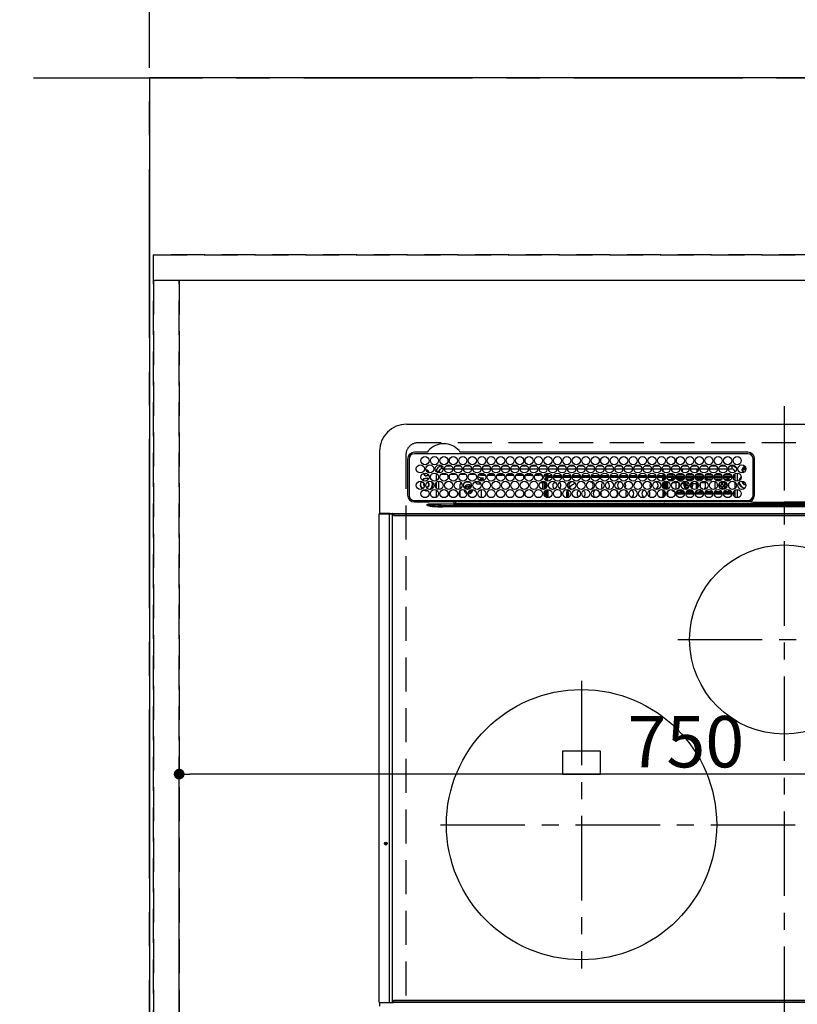
# Model space of a CAD drawing. Extents: x 55896 to 82369, y -25 to 8845.
# Drawn here: x 57094 to 57670, y 6474 to 7203 of the extents above; entities that cross this region are included whole.
import ezdxf

# ---------------------------------------------------------------- set-up
doc = ezdxf.new("R2010")
doc.units = 0
doc.header["$LTSCALE"] = 50
doc.header["$MEASUREMENT"] = 0
for name, pattern in [('CENTER', [2, 1.25, -0.25, 0.25, -0.25]), ('DASHED', [0.75, 0.5, -0.25]), ('HIDDEN', [0.375, 0.25, -0.125])]:
    doc.linetypes.add(name, pattern=pattern)
doc.layers.get('0').update_dxf_attribs({"linetype": 'CONTINUOUS'})
doc.layers.get('DEFPOINTS').update_dxf_attribs({"color": 146, "linetype": 'CONTINUOUS'})
for name, color, linetype in [('111-壁仕上', 3, 'CONTINUOUS'), ('121-キャビネット（中）', 253, 'HIDDEN'), ('126-甲板', 2, 'CONTINUOUS'), ('150-機器', 8, 'CONTINUOUS')]:
    doc.layers.add(name, color=color, linetype=linetype)
doc.styles.add('KH001', font='txt')
doc.dimstyles.new('KH1xx015', dxfattribs={"dimscale": 10, "dimtxt": 3.8, "dimasz": 0.8, "dimexe": 0.3, "dimexo": 1.2, "dimgap": 0.5, "dimtad": 3, "dimdec": 1, "dimdsep": 46, "dimlunit": 6, "dimtxsty": 'KH001', "dimblk": 'DOT', "dimcen": 1, "dimdle": 1, "dimclrd": 256, "dimclre": 256, "dimclrt": 256, "dimadec": 0, "dimazin": 0, "dimtfac": 1, "dimtdec": 1, "dimtix": 1, "dimtmove": 2, "dimatfit": 3, "dimldrblk": 'CLOSEDBLANK', "dimfxl": 1, "dimtolj": 1, "dimtzin": 0, "dimlwd": -1, "dimlwe": -1, "dimarcsym": 0})

# ---------------------------------------------------------------- blocks, each defined once
blk = doc.blocks.new('HT-F6S_H2')
at = {"layer": '126-甲板', "linetype": 'DASHED'}
for p, q in [((271, 282.65), (-271, 282.65)), ((-280, 273.65), (-280, -170.35))]:
    blk.add_line(p, q, dxfattribs=at)
blk.add_arc((-271, 273.65), 9, 90, 180, dxfattribs=at)
at = {"layer": '150-機器', "color": 161, "linetype": 'CENTER'}
for p, q in [((0, 309.76), (0, -271.88)), ((-78.76, 137), (77.2, 137)), ((-150, 106.45), (-150, -106.45)), ((-254.4, 0), (250, 0))]:
    blk.add_line(p, q, dxfattribs=at)
at = {"layer": '150-機器', "color": 13, "linetype": 'Continuous'}
for p, q in [((-279.5, 296.38), (279.5, 296.38)), ((-299.5, 276.38), (-299.5, 230.38)), ((-278.72, 270.58), (-278.72, 243.88)), ((-277.7, 270.58), (-277.7, 243.88)), ((-264.26, 275.6), (-273.7, 275.6)), ((-27, 274.58), (-273.7, 274.58)), ((-264.18, 275.6), (-264.26, 275.6)), ((-264.1, 275.61), (-264.18, 275.6)), ((-243.44, 274.58), (-243.41, 274.7)), ((-239.74, 275.6), (-239.9, 275.61)), ((-27, 275.6), (-239.74, 275.6)), ((-23, 243.88), (-23, 270.58)), ((-22, 243.88), (-21.98, 270.58)), ((-255.3, 262.43), (-255.3, 260.33)), ((-253.6, 263.38), (-253.6, 265.38)), ((-253.16, 265.38), (-253.6, 265.38)), ((-252.35, 263.38), (-253.6, 263.38)), ((-251.35, 263.38), (-245.35, 263.38)), ((-246.16, 265.38), (-250.54, 265.38)), ((-244.35, 263.38), (-238.35, 263.38)), ((-239.16, 265.38), (-243.54, 265.38)), ((-237.35, 263.38), (-231.35, 263.38)), ((-232.16, 265.38), (-236.54, 265.38)), ((-230.35, 263.38), (-224.35, 263.38)), ((-225.16, 265.38), (-229.54, 265.38)), ((-223.35, 263.38), (-217.35, 263.38)), ((-218.16, 265.38), (-222.54, 265.38)), ((-216.35, 263.38), (-210.35, 263.38)), ((-211.16, 265.38), (-215.54, 265.38)), ((-209.35, 263.38), (-203.35, 263.38)), ((-204.16, 265.38), (-208.54, 265.38)), ((-202.35, 263.38), (-196.35, 263.38)), ((-197.16, 265.38), (-201.54, 265.38)), ((-195.35, 263.38), (-189.35, 263.38)), ((-190.16, 265.38), (-194.54, 265.38)), ((-188.35, 263.38), (-182.35, 263.38)), ((-183.16, 265.38), (-187.54, 265.38)), ((-181.35, 263.38), (-175.35, 263.38)), ((-176.16, 265.38), (-180.54, 265.38)), ((-174.35, 263.38), (-168.35, 263.38)), ((-169.16, 265.38), (-173.54, 265.38)), ((-167.35, 263.38), (-161.35, 263.38)), ((-162.16, 265.38), (-166.54, 265.38)), ((-160.35, 263.38), (-154.35, 263.38)), ((-155.16, 265.38), (-159.54, 265.38)), ((-153.35, 263.38), (-147.35, 263.38)), ((-148.16, 265.38), (-152.54, 265.38)), ((-146.35, 263.38), (-140.35, 263.38)), ((-141.16, 265.38), (-145.54, 265.38)), ((-139.35, 263.38), (-133.35, 263.38)), ((-134.16, 265.38), (-138.54, 265.38)), ((-132.35, 263.38), (-126.35, 263.38)), ((-127.16, 265.38), (-131.54, 265.38)), ((-125.35, 263.38), (-119.35, 263.38)), ((-120.16, 265.38), (-124.54, 265.38)), ((-118.35, 263.38), (-112.35, 263.38)), ((-113.16, 265.38), (-117.54, 265.38)), ((-111.35, 263.38), (-105.35, 263.38)), ((-106.16, 265.38), (-110.54, 265.38)), ((-104.35, 263.38), (-98.35, 263.38)), ((-99.16, 265.38), (-103.54, 265.38)), ((-97.35, 263.38), (-91.35, 263.38)), ((-92.16, 265.38), (-96.54, 265.38)), ((-90.35, 263.38), (-84.35, 263.38)), ((-89.85, 263.38), (-89.85, 261.67)), ((-85.16, 265.38), (-89.54, 265.38)), ((-83.35, 263.38), (-77.35, 263.38)), ((-78.16, 265.38), (-82.54, 265.38)), ((-76.35, 263.38), (-70.35, 263.38)), ((-71.16, 265.38), (-75.54, 265.38)), ((-75.4, 261.14), (-75.4, 263.38)), ((-69.35, 263.38), (-63.35, 263.38)), ((-64.16, 265.38), (-68.54, 265.38)), ((-64.6, 263.38), (-64.6, 260.89)), ((-63.6, 263.38), (-63.6, 262.13)), ((-62.35, 263.38), (-56.35, 263.38)), ((-57.16, 265.38), (-61.54, 265.38)), ((-55.35, 263.38), (-49.35, 263.38)), ((-50.16, 265.38), (-54.54, 265.38)), ((-48.35, 263.38), (-42.35, 263.38)), ((-43.16, 265.38), (-47.54, 265.38)), ((-41.35, 263.38), (-38.6, 263.38)), ((-38.6, 265.38), (-40.54, 265.38)), ((-38.6, 263.38), (-38.6, 265.38)), ((-28.43, 262.65), (-31.41, 262.65)), ((-31.38, 263), (-31.16, 263)), ((-31.16, 263), (-30.75, 263)), ((-28.37, 263.65), (-30.46, 263.65)), ((-29.4, 264.76), (-29.4, 264.98)), ((-29.4, 264.35), (-29.4, 264.76)), ((-29.4, 264.65), (-28.66, 264.65)), ((-28.6, 264.35), (-28.52, 264.33)), ((-255.6, 261.38), (-257.6, 261.38)), ((-257.6, 261.38), (-257.6, 261.34)), ((-257.6, 259.95), (-257.6, 254.5)), ((-255.6, 260.34), (-255.6, 261.38)), ((-249.63, 259.25), (-254.07, 259.25)), ((-242.63, 259.25), (-247.07, 259.25)), ((-235.63, 259.25), (-240.07, 259.25)), ((-228.63, 259.25), (-233.07, 259.25)), ((-226.8, 257.69), (-226.8, 257.77)), ((-226.8, 257.69), (-224.8, 256.79)), ((-224.8, 258.75), (-226.43, 258.75)), ((-221.63, 259.25), (-226.07, 259.25)), ((-225.73, 254.89), (-224.5, 255.98)), ((-224.8, 259.25), (-224.8, 258.75)), ((-224.8, 258.75), (-221.27, 258.75)), ((-224.8, 256.79), (-223.3, 256.79)), ((-224.5, 256.79), (-224.5, 255.98)), ((-223.3, 255.87), (-224.5, 255.87)), ((-224.5, 254.3), (-224.5, 255.87)), ((-224, 255.43), (-223.3, 255.43)), ((-224, 254.23), (-224, 255.43)), ((-223.3, 256.79), (-223.2, 256.78)), ((-223.3, 255.43), (-223.3, 255.87)), ((-223.3, 255.87), (-223.2, 255.87)), ((-223.2, 255.43), (-223.3, 255.43)), ((-223.2, 256.78), (-223.11, 256.77)), ((-223.2, 255.87), (-223.11, 255.89)), ((-223.11, 255.44), (-223.2, 255.43)), ((-223.11, 256.77), (-223.02, 256.75)), ((-223.11, 255.89), (-223.02, 255.91)), ((-223.02, 255.46), (-223.11, 255.44)), ((-223.02, 256.75), (-222.95, 256.72)), ((-223.02, 255.91), (-222.95, 255.94)), ((-222.95, 255.49), (-223.02, 255.46)), ((-222.95, 256.72), (-222.88, 256.69)), ((-222.95, 255.94), (-222.88, 255.97)), ((-222.88, 255.53), (-222.95, 255.49)), ((-222.88, 256.69), (-222.84, 256.65)), ((-222.88, 255.97), (-222.84, 256.01)), ((-222.84, 255.57), (-222.88, 255.53)), ((-222.84, 256.65), (-222.81, 256.6)), ((-222.84, 256.01), (-222.81, 256.05)), ((-222.81, 255.61), (-222.84, 255.57)), ((-222.81, 256.6), (-222.8, 256.56)), ((-222.81, 256.05), (-222.8, 256.1)), ((-222.8, 255.65), (-222.81, 255.61)), ((-222.8, 255.65), (-222.8, 256.56)), ((-219.43, 258.75), (-214.27, 258.75)), ((-214.63, 259.25), (-219.07, 259.25)), ((-212.43, 258.75), (-207.27, 258.75)), ((-207.63, 259.25), (-212.07, 259.25)), ((-205.43, 258.75), (-200.27, 258.75)), ((-200.63, 259.25), (-205.07, 259.25)), ((-198.43, 258.75), (-193.27, 258.75)), ((-193.63, 259.25), (-198.07, 259.25)), ((-191.43, 258.75), (-186.27, 258.75)), ((-186.63, 259.25), (-191.07, 259.25)), ((-184.43, 258.75), (-181.4, 258.75)), ((-179.63, 259.25), (-184.07, 259.25)), ((-181.4, 258.75), (-181.4, 259.25)), ((-179.4, 258.75), (-181.4, 258.75)), ((-179.4, 258.96), (-179.4, 258.75)), ((-179.4, 258.12), (-179.4, 258.75)), ((-179.4, 258.57), (-179.39, 258.52)), ((-179.39, 258.08), (-179.4, 258.12)), ((-179.39, 258.52), (-179.36, 258.48)), ((-179.36, 258.04), (-179.39, 258.08)), ((-179.36, 258.48), (-179.32, 258.44)), ((-179.32, 258), (-179.36, 258.04)), ((-179.32, 258.44), (-179.25, 258.41)), ((-179.25, 257.96), (-179.32, 258)), ((-179.25, 258.41), (-179.18, 258.38)), ((-179.18, 257.93), (-179.25, 257.96)), ((-179.18, 258.38), (-179.09, 258.36)), ((-179.09, 257.91), (-179.18, 257.93)), ((-179.09, 258.36), (-179.07, 258.36)), ((-179, 257.9), (-179.09, 257.91)), ((-178.93, 257.9), (-179, 257.9)), ((-175.77, 257.9), (-177.77, 257.9)), ((-177.64, 258.34), (-175.3, 258.34)), ((-174.85, 259.25), (-177.07, 259.25)), ((-176.45, 254.69), (-176.45, 256.95)), ((-176.45, 256.95), (-175.45, 256.95)), ((-175.7, 259.25), (-175.7, 258.34)), ((-175.45, 257.95), (-175.45, 256.95)), ((-171.94, 257.95), (-175.45, 257.95)), ((-175.45, 254.29), (-175.45, 256.95)), ((-171.86, 256.95), (-175.45, 256.95)), ((-174.95, 256.35), (-175.35, 256.35)), ((-175.35, 256.35), (-175.35, 254.27)), ((-175.3, 257.95), (-175.3, 258.34)), ((-175.3, 258.34), (-174.85, 258.14)), ((-174.95, 254.23), (-174.95, 256.35)), ((-174.85, 256.35), (-174.95, 256.35)), ((-174.85, 260.23), (-174.85, 258.35)), ((-174.85, 257.95), (-174.85, 258.35)), ((-174.85, 258.35), (-172.07, 258.35)), ((-174.85, 256.35), (-174.85, 256.95)), ((-164.86, 256.95), (-170.84, 256.95)), ((-164.94, 257.95), (-170.76, 257.95)), ((-170.63, 258.35), (-165.07, 258.35)), ((-157.86, 256.95), (-163.84, 256.95)), ((-157.94, 257.95), (-163.76, 257.95)), ((-163.63, 258.35), (-158.07, 258.35)), ((-150.86, 256.95), (-156.84, 256.95)), ((-150.94, 257.95), (-156.76, 257.95)), ((-156.63, 258.35), (-151.07, 258.35)), ((-143.86, 256.95), (-149.84, 256.95)), ((-143.94, 257.95), (-149.76, 257.95)), ((-149.63, 258.35), (-144.07, 258.35)), ((-136.86, 256.95), (-142.84, 256.95)), ((-136.94, 257.95), (-142.76, 257.95)), ((-142.63, 258.35), (-137.07, 258.35)), ((-129.86, 256.95), (-135.84, 256.95)), ((-129.94, 257.95), (-135.76, 257.95)), ((-135.63, 258.35), (-130.07, 258.35)), ((-122.86, 256.95), (-128.84, 256.95)), ((-122.94, 257.95), (-128.76, 257.95)), ((-128.63, 258.35), (-123.07, 258.35)), ((-115.86, 256.95), (-121.84, 256.95)), ((-115.94, 257.95), (-121.76, 257.95)), ((-121.63, 258.35), (-116.07, 258.35)), ((-108.86, 256.95), (-114.84, 256.95)), ((-108.94, 257.95), (-114.76, 257.95)), ((-114.63, 258.35), (-109.07, 258.35)), ((-101.86, 256.95), (-107.84, 256.95)), ((-101.94, 257.95), (-107.76, 257.95)), ((-107.63, 258.35), (-102.07, 258.35)), ((-94.86, 256.95), (-100.84, 256.95)), ((-94.94, 257.95), (-100.76, 257.95)), ((-100.63, 258.35), (-95.07, 258.35)), ((-89.25, 256.95), (-93.84, 256.95)), ((-89.25, 257.95), (-93.76, 257.95)), ((-93.63, 258.35), (-89.85, 258.35)), ((-89.85, 260.06), (-89.85, 258.35)), ((-88.63, 259.25), (-89.85, 259.25)), ((-89.85, 258.65), (-88.21, 258.65)), ((-89.85, 258.35), (-89.85, 257.95)), ((-89.85, 256.35), (-89.85, 256.95)), ((-89.85, 256.35), (-89.75, 256.35)), ((-89.75, 256.35), (-89.35, 256.35)), ((-89.75, 254.44), (-89.75, 256.35)), ((-89.35, 256.35), (-89.35, 254.63)), ((-89.25, 255.16), (-89.35, 255.16)), ((-89.25, 257.95), (-89.25, 256.95)), ((-89.25, 254.69), (-89.25, 256.95)), ((-88.25, 256.95), (-89.25, 256.95)), ((-88.54, 257.65), (-87.88, 257.65)), ((-88.25, 255.73), (-88.25, 256.95)), ((-86.83, 257.55), (-86.5, 257.55)), ((-86.82, 257.65), (-86.2, 257.65)), ((-86.5, 257.55), (-86.5, 255.82)), ((-86.49, 258.65), (-86.32, 258.65)), ((-86.2, 258.15), (-82.7, 258.15)), ((-86.2, 258.15), (-86.2, 256.85)), ((-82.7, 256.85), (-86.2, 256.85)), ((-81.63, 259.25), (-86.07, 259.25)), ((-83.5, 255.16), (-86.02, 255.16)), ((-83.5, 256.85), (-83.5, 256.31)), ((-83.5, 256.31), (-83.5, 255.62)), ((-83.5, 256.31), (-80.99, 256.31)), ((-83.5, 255.62), (-81.32, 255.62)), ((-83.5, 255.62), (-83.5, 254.25)), ((-82.7, 258.15), (-82.7, 259.25)), ((-82.7, 256.85), (-82.7, 258.15)), ((-82.7, 258.15), (-81, 258.15)), ((-80.87, 256.85), (-82.7, 256.85)), ((-73.87, 256.85), (-79.83, 256.85)), ((-79.7, 258.15), (-74, 258.15)), ((-76.4, 259.25), (-79.07, 259.25)), ((-77.98, 256.81), (-78.09, 256.85)), ((-77.76, 256.71), (-77.98, 256.81)), ((-77.76, 256.71), (-77.76, 256.85)), ((-77.76, 255.89), (-77.76, 256.71)), ((-77.76, 254.72), (-77.76, 255.89)), ((-77.04, 256.85), (-77.04, 256.57)), ((-77.04, 256.57), (-77.04, 255.75)), ((-77.04, 256.57), (-73.92, 256.57)), ((-77.04, 255.75), (-77.04, 254.42)), ((-77.04, 255.75), (-74.24, 255.75)), ((-76.4, 259.25), (-76.4, 260.19)), ((-75.67, 259.98), (-76.4, 259.25)), ((-74.63, 259.25), (-76.4, 259.25)), ((-66.87, 256.85), (-72.83, 256.85)), ((-72.7, 258.15), (-67, 258.15)), ((-68.9, 255.65), (-72.4, 255.65)), ((-67.63, 259.25), (-72.07, 259.25)), ((-68.9, 256.85), (-68.9, 256.57)), ((-68.9, 256.57), (-68.9, 255.75)), ((-68.9, 256.57), (-66.92, 256.57)), ((-68.9, 255.75), (-68.9, 254.42)), ((-68.9, 255.75), (-67.24, 255.75)), ((-59.87, 256.85), (-65.83, 256.85)), ((-65.78, 256.57), (-64.96, 256.57)), ((-65.7, 258.15), (-60, 258.15)), ((-65.46, 255.75), (-64.96, 255.75)), ((-63.6, 259.25), (-65.07, 259.25)), ((-64.96, 256.57), (-64.96, 256.85)), ((-64.96, 255.75), (-64.96, 256.57)), ((-64.96, 255.09), (-64.96, 255.75)), ((-63.6, 259.25), (-64.24, 259.89)), ((-64.24, 256.85), (-64.24, 256.71)), ((-64.02, 256.81), (-64.24, 256.71)), ((-64.24, 256.71), (-64.24, 255.89)), ((-64.24, 255.89), (-64.24, 254.72)), ((-63.91, 256.85), (-64.02, 256.81)), ((-63.6, 260.13), (-63.6, 259.25)), ((-60.63, 259.25), (-63.6, 259.25)), ((-62.1, 256.85), (-62.1, 256.31)), ((-62.1, 256.31), (-62.1, 255.62)), ((-62.1, 256.31), (-59.99, 256.31)), ((-62.1, 255.62), (-60.32, 255.62)), ((-62.1, 255.62), (-62.1, 254.32)), ((-52.87, 256.85), (-58.83, 256.85)), ((-58.71, 256.31), (-58.5, 256.31)), ((-58.7, 258.15), (-53, 258.15)), ((-58.5, 256.85), (-58.5, 256.31)), ((-58.5, 256.65), (-58.25, 256.65)), ((-58.5, 256.31), (-58.5, 255.82)), ((-58.25, 255.65), (-58.4, 255.65)), ((-58.25, 255.65), (-58.25, 256.65)), ((-58.25, 256.65), (-57.25, 256.65)), ((-57.25, 255.65), (-58.25, 255.65)), ((-53.63, 259.25), (-58.07, 259.25)), ((-57.25, 256.65), (-57.25, 255.65)), ((-52.91, 256.65), (-57.25, 256.65)), ((-57.25, 255.65), (-53.3, 255.65)), ((-45.87, 256.85), (-51.83, 256.85)), ((-45.91, 256.65), (-51.79, 256.65)), ((-51.7, 258.15), (-46, 258.15)), ((-51.4, 255.65), (-46.3, 255.65)), ((-51.07, 255.63), (-51.13, 255.65)), ((-46.63, 259.25), (-51.07, 259.25)), ((-51.03, 255.57), (-51.07, 255.63)), ((-51.01, 255.46), (-51.03, 255.57)), ((-51, 255.32), (-51.01, 255.46)), ((-51, 255.15), (-51, 255.32)), ((-51, 255.14), (-51, 255.15)), ((-46.69, 255.15), (-51, 255.15)), ((-38.87, 256.85), (-44.83, 256.85)), ((-42, 256.65), (-44.79, 256.65)), ((-44.7, 258.15), (-39, 258.15)), ((-44.4, 255.65), (-42, 255.65)), ((-39.63, 259.25), (-44.07, 259.25)), ((-41, 255.15), (-44.01, 255.15)), ((-42, 255.65), (-42, 256.65)), ((-42, 256.65), (-41, 256.65)), ((-41, 255.65), (-42, 255.65)), ((-41, 256.65), (-41, 255.65)), ((-41, 255.65), (-41, 255.15)), ((-41, 254.35), (-41, 255.15)), ((-36.6, 256.85), (-37.83, 256.85)), ((-37.7, 258.15), (-36.6, 258.15)), ((-36.6, 259.25), (-37.07, 259.25)), ((-36.6, 261.38), (-36.6, 260.89)), ((-36.6, 261.38), (-36.07, 261.38)), ((-36.6, 259.66), (-36.6, 254.79)), ((-34.6, 254.24), (-34.6, 260.22)), ((-31.16, 262.2), (-31.38, 262.2)), ((-30.75, 262.2), (-31.16, 262.2)), ((-266.85, 247.86), (-266.04, 247.53)), ((-266.55, 251.75), (-266.51, 252.1)), ((-266.42, 251.08), (-266.55, 251.75)), ((-266.36, 250.95), (-266.42, 251.08)), ((-264.8, 249.65), (-264.96, 249.66)), ((-257.6, 253.11), (-257.6, 249.14)), ((-255.6, 248.14), (-255.6, 254.12)), ((-238.82, 252.73), (-239.8, 251.75)), ((-239.8, 248.56), (-239.8, 251.75)), ((-235.81, 253.75), (-232.89, 253.75)), ((-235.34, 249.27), (-235.62, 248.52)), ((-235.62, 248.52), (-234.78, 248.2)), ((-234.5, 248.95), (-235.34, 249.27)), ((-234.78, 248.2), (-234.7, 248.16)), ((-234.7, 248.16), (-234.68, 248.15)), ((-233.53, 250.07), (-233.85, 249.23)), ((-232.78, 249.79), (-233.53, 250.07)), ((-233.1, 248.95), (-232.78, 249.79)), ((-232.26, 247.23), (-232.05, 247.78)), ((-231.47, 247.91), (-231.56, 247.39)), ((-227.5, 252.25), (-228.93, 253.68)), ((-228.81, 253.75), (-225.89, 253.75)), ((-227.5, 252.25), (-224.57, 252.25)), ((-225.51, 254.73), (-224.5, 254.73)), ((-224, 242.03), (-224, 248.02)), ((-179.4, 253.13), (-179.39, 253.17)), ((-179.4, 252.9), (-179.4, 253.13)), ((-179.39, 252.86), (-179.4, 252.9)), ((-179.39, 253.17), (-179.36, 253.22)), ((-179.36, 252.82), (-179.39, 252.86)), ((-179.36, 253.22), (-179.32, 253.26)), ((-179.32, 252.78), (-179.36, 252.82)), ((-179.32, 253.26), (-179.25, 253.29)), ((-179.25, 252.74), (-179.32, 252.78)), ((-179.25, 253.29), (-179.18, 253.32)), ((-179.18, 252.71), (-179.25, 252.74)), ((-179.18, 253.32), (-179.09, 253.34)), ((-179.09, 252.69), (-179.18, 252.71)), ((-179.09, 253.34), (-179, 253.35)), ((-179, 252.68), (-179.09, 252.69)), ((-179, 253.35), (-178.9, 253.36)), ((-178.9, 252.68), (-179, 252.68)), ((-176.45, 253.36), (-178.9, 253.36)), ((-178.9, 253.12), (-178.9, 252.68)), ((-178.9, 253.12), (-178.3, 253.12)), ((-178.8, 252.68), (-178.9, 252.68)), ((-178.8, 252.68), (-178.8, 248.16)), ((-178.51, 248.13), (-178.3, 248.13)), ((-178.3, 248.13), (-178.3, 253.12)), ((-178.3, 248.13), (-178.3, 248.13)), ((-177.3, 253.36), (-177.3, 253.19)), ((-177.3, 253.19), (-176.8, 253.19)), ((-177.3, 252.37), (-177.3, 253.19)), ((-176.8, 252.37), (-177.3, 252.37)), ((-177.3, 252.37), (-177.3, 251.83)), ((-176.8, 251.83), (-177.3, 251.83)), ((-177.3, 248.32), (-177.3, 251.83)), ((-176.8, 253.36), (-176.8, 253.19)), ((-176.8, 253.19), (-176.8, 252.37)), ((-176.8, 252.37), (-176.8, 251.83)), ((-176.8, 251.83), (-176.8, 248.56)), ((-176.45, 251.95), (-176.45, 253.45)), ((-176.45, 248.81), (-176.45, 251.95)), ((-176.45, 251.95), (-175.46, 251.95)), ((-175.45, 250.36), (-175.45, 251.95)), ((-175.45, 242.09), (-175.45, 247.97)), ((-175.35, 247.99), (-175.35, 247.4)), ((-174.95, 247.4), (-174.95, 248.03)), ((-168.51, 247.95), (-168.35, 247.95)), ((-168.35, 247.95), (-167.69, 248.02)), ((-158.3, 250.34), (-159, 249.55)), ((-157.74, 250.86), (-158.3, 250.34)), ((-133.01, 248.02), (-132.35, 247.95)), ((-132.35, 247.95), (-132.19, 247.95)), ((-89.75, 249.33), (-89.75, 252.93)), ((-89.75, 247.4), (-89.75, 247.82)), ((-89.35, 253.36), (-89.35, 248.89)), ((-89.25, 251.95), (-89.25, 253.45)), ((-88.25, 251.95), (-89.25, 251.95)), ((-89.25, 248.81), (-89.25, 251.95)), ((-88.25, 251.95), (-88.25, 253.99)), ((-88.25, 248.27), (-88.25, 251.95)), ((-87.8, 254.09), (-87.8, 248.16)), ((-87.3, 248.13), (-87.3, 254.13)), ((-87, 248.15), (-87, 254.11)), ((-86.5, 254), (-86.5, 248.25)), ((-82.47, 253.25), (-79.9, 253.25)), ((-79.9, 253.25), (-79.9, 254.09)), ((-79.9, 248.16), (-79.9, 253.25)), ((-77.76, 254.37), (-77.76, 254.72)), ((-77.76, 249.62), (-77.76, 252.64)), ((-77.76, 247.39), (-77.76, 247.89)), ((-77.04, 254.42), (-75.79, 254.42)), ((-77.04, 254.42), (-77.04, 254.23)), ((-77.04, 248.02), (-77.04, 247.22)), ((-75.96, 252.6), (-74.26, 252.6)), ((-71.9, 252.05), (-72.8, 252.05)), ((-72.8, 252.05), (-72.8, 251.25)), ((-72.8, 251.25), (-71.9, 251.25)), ((-71.81, 254.95), (-71, 255.05)), ((-71.4, 253.41), (-71.4, 252.55)), ((-71.4, 250.75), (-71.4, 249.85)), ((-71.4, 249.85), (-70.64, 249.85)), ((-70.6, 249.93), (-70.6, 250.75)), ((-69.35, 251.25), (-69.2, 251.25)), ((-69.2, 251.25), (-69.2, 252.05)), ((-69.2, 252.05), (-69.2, 252.05)), ((-68.9, 254.42), (-68.9, 254.38)), ((-68.9, 254.42), (-68.79, 254.42)), ((-67.74, 252.6), (-64.96, 252.6)), ((-64.96, 252.6), (-64.96, 253.78)), ((-64.96, 248.47), (-64.96, 252.6)), ((-64.32, 254.65), (-64.35, 254.63)), ((-64.24, 254.72), (-64.32, 254.65)), ((-64.24, 254.72), (-64.24, 254.57)), ((-64.24, 253.26), (-64.24, 252.76)), ((-64.02, 252.87), (-64.24, 252.76)), ((-64.24, 252.76), (-64.24, 248.99)), ((-63.94, 252.91), (-64.02, 252.87)), ((-62.1, 252.33), (-62.1, 249.93)), ((-62.1, 247.93), (-62.1, 247.88)), ((-62.1, 247.88), (-61.91, 247.88)), ((-61.47, 253.25), (-58.5, 253.25)), ((-58.5, 248.46), (-58.52, 248.25)), ((-58.5, 254), (-58.5, 253.25)), ((-58.5, 253.25), (-58.5, 249.55)), ((-58.5, 249.55), (-58.5, 248.46)), ((-51, 248.45), (-51, 253.81)), ((-49.39, 251.23), (-49.37, 251.43)), ((-49.39, 250.66), (-49.39, 251.23)), ((-46.9, 251.35), (-47.8, 251.35)), ((-47.8, 251.35), (-47.8, 250.55)), ((-47.8, 250.55), (-46.9, 250.55)), ((-46.4, 252.75), (-46.4, 251.85)), ((-45.6, 252.75), (-46.4, 252.75)), ((-46.4, 250.05), (-46.4, 249.15)), ((-46.4, 249.15), (-45.6, 249.15)), ((-45.6, 251.85), (-45.6, 252.75)), ((-45.6, 249.15), (-45.6, 250.05)), ((-44.2, 251.35), (-45.1, 251.35)), ((-45.1, 250.55), (-44.2, 250.55)), ((-44.2, 250.55), (-44.2, 251.35)), ((-41, 249.72), (-41, 252.53)), ((-41, 246.65), (-41, 247.9)), ((-36.6, 253.56), (-36.6, 248.69)), ((-34.6, 242.04), (-34.6, 248.02)), ((-30.75, 253.75), (-30.72, 254.06)), ((-267.09, 247.76), (-266.1, 247.34)), ((-266.1, 247.34), (-264.8, 247.15)), ((-266.04, 247.53), (-264.8, 247.35)), ((-264.8, 247.35), (-264.04, 247.42)), ((-264.8, 247.15), (-263.84, 247.25)), ((-257.6, 247.75), (-257.6, 242.3)), ((-239.8, 242.75), (-239.8, 247.31)), ((-232.69, 247.39), (-232.26, 247.23)), ((-177.3, 243.3), (-177.3, 246.76)), ((-176.8, 247.31), (-176.8, 242.75)), ((-176.45, 242.49), (-176.45, 247.57)), ((-175.35, 247.4), (-174.95, 247.4)), ((-175.35, 247.4), (-175.35, 242.07)), ((-174.95, 247.4), (-174.95, 242.03)), ((-160.91, 246.95), (-161.09, 245.72)), ((-160.09, 246.61), (-161.09, 245.72)), ((-161.09, 245.72), (-161.09, 242.23)), ((-160.73, 247.47), (-160.91, 246.95)), ((-160.08, 246.91), (-160.09, 246.61)), ((-160.09, 246.61), (-160.09, 242.97)), ((-89.35, 247.4), (-89.75, 247.4)), ((-89.75, 247.4), (-89.75, 242.24)), ((-89.35, 247.63), (-89.35, 247.4)), ((-89.35, 247.4), (-89.35, 242.43)), ((-89.25, 242.49), (-89.25, 247.57)), ((-88.25, 243.53), (-88.25, 246.52)), ((-86.5, 246.43), (-86.5, 243.62)), ((-81.5, 246.89), (-81.5, 246.79)), ((-81.42, 246.79), (-81.5, 246.79)), ((-78.84, 244.65), (-79.83, 244.65)), ((-79.78, 245.65), (-78.84, 245.65)), ((-79.37, 246.65), (-79.3, 246.65)), ((-79.36, 246.68), (-79.32, 246.66)), ((-79.32, 246.66), (-79.24, 246.62)), ((-78.84, 244.65), (-78.84, 245.65)), ((-78.84, 245.65), (-73.92, 245.65)), ((-73.87, 244.65), (-78.84, 244.65)), ((-74.06, 246.13), (-77.1, 246.13)), ((-77.04, 247.22), (-74.8, 247.22)), ((-66.87, 244.65), (-72.83, 244.65)), ((-72.78, 245.65), (-66.92, 245.65)), ((-67.06, 246.13), (-72.64, 246.13)), ((-71.9, 247.22), (-67.8, 247.22)), ((-59.87, 244.65), (-65.83, 244.65)), ((-65.78, 245.65), (-59.92, 245.65)), ((-64.9, 246.13), (-65.64, 246.13)), ((-64.24, 247.68), (-64.24, 247.39)), ((-62.7, 246.65), (-60.33, 246.65)), ((-60.5, 246.79), (-62.04, 246.79)), ((-60.5, 246.79), (-60.5, 246.89)), ((-60.42, 246.79), (-60.5, 246.79)), ((-52.87, 244.65), (-58.83, 244.65)), ((-58.78, 245.65), (-52.92, 245.65)), ((-58.37, 246.65), (-53.33, 246.65)), ((-45.87, 244.65), (-51.83, 244.65)), ((-51.78, 245.65), (-45.92, 245.65)), ((-51.37, 246.65), (-46.33, 246.65)), ((-51, 246.65), (-51, 247.12)), ((-38.87, 244.65), (-44.83, 244.65)), ((-44.78, 245.65), (-38.92, 245.65)), ((-44.37, 246.65), (-39.33, 246.65)), ((-36.6, 244.65), (-37.83, 244.65)), ((-37.78, 245.65), (-36.6, 245.65)), ((-37.37, 246.65), (-36.6, 246.65)), ((-36.6, 247.46), (-36.6, 242.59)), ((-273.7, 239.88), (-27, 239.88)), ((-273.7, 238.85), (-264.45, 238.85)), ((-264.45, 238.85), (-262.84, 238.88)), ((-264.45, 236.88), (-264.45, 236.36)), ((-264.42, 236.35), (-264.45, 236.36)), ((-264.45, 236.36), (-264.42, 236.35)), ((-262.94, 236.18), (-264.42, 236.35)), ((-264.42, 236.35), (-263.01, 235.92)), ((-263, 235.95), (-263.01, 235.92)), ((-262.99, 235.98), (-263, 235.95)), ((-262.98, 236.02), (-262.99, 235.98)), ((-262.97, 236.05), (-262.98, 236.02)), ((-262.96, 236.08), (-262.97, 236.05)), ((-262.95, 236.15), (-262.96, 236.12)), ((-262.96, 236.12), (-262.96, 236.08)), ((-262.95, 237.38), (-252.59, 237.55)), ((-244.45, 237.52), (-262.95, 236.41)), ((-262.95, 236.41), (-262.95, 237.38)), ((-262.94, 236.18), (-262.95, 236.15)), ((-262.84, 239.79), (-262.84, 239.88)), ((-262.84, 238.88), (-262.84, 239.02)), ((-262.32, 238.88), (-262.84, 238.88)), ((-244.36, 238.88), (-262.32, 238.88)), ((-252.65, 236.24), (-244.37, 236.73)), ((-252.65, 236.24), (252.65, 236.24)), ((-252.65, 236.24), (-252.65, 235.3)), ((252.65, 235.3), (-252.65, 235.3)), ((-252.59, 237.55), (-244.45, 237.68)), ((-244.45, 237.68), (-244.45, 237.52)), ((-244.45, 237.68), (-242.95, 237.68)), ((-242.95, 238.88), (-244.36, 238.88)), ((-242.95, 237.68), (-242.95, 238.88)), ((-146.93, 238.88), (-242.95, 238.88)), ((-242.95, 237.56), (-242.95, 237.68)), ((-242.95, 237.68), (-106.9, 237.68)), ((-242.95, 237.56), (242.95, 237.56)), ((-242.95, 237.56), (-242.95, 236.78)), ((242.95, 236.78), (-242.95, 236.78)), ((-239.8, 239.75), (-239.8, 239.88)), ((-239.8, 239.75), (-238.93, 238.88)), ((-224, 238.88), (-224, 239.88)), ((-178.8, 239.88), (-178.8, 238.88)), ((-178.3, 238.88), (-178.3, 239.88)), ((-177.3, 238.88), (-177.3, 239.88)), ((-176.8, 239.88), (-176.8, 238.88)), ((-176.45, 239.18), (-176.45, 239.88)), ((-176.35, 238.98), (-176.35, 238.88)), ((-175.45, 238.85), (-175.45, 239.88)), ((-175.35, 239.88), (-175.35, 238.88)), ((-174.95, 239.88), (-174.95, 238.88)), ((-24.72, 238.88), (-146.93, 238.88)), ((-106.9, 237.68), (0, 237.68)), ((-89.75, 239.88), (-89.75, 238.88)), ((-89.35, 239.88), (-89.35, 238.88)), ((-89.25, 238.85), (-89.25, 239.88)), ((-88.35, 238.98), (-88.35, 238.88)), ((-88.25, 239.18), (-88.25, 239.88)), ((-87.8, 239.88), (-87.8, 238.88)), ((-87.3, 238.88), (-87.3, 239.88)), ((-87, 238.88), (-87, 239.88)), ((-86.5, 239.88), (-86.5, 238.88)), ((-34.6, 239.88), (-34.6, 238.88)), ((-27, 239.88), (-27, 239.78)), ((-27, 239.02), (-27, 238.88)), ((-21.98, 238.79), (0, 238.79)), ((21.98, 238.79), (0, 238.79)), ((106.9, 237.68), (0, 237.68)), ((-299.9, -131.32), (-299.9, 230.08)), ((-299.9, 230.08), (-297.9, 230.08)), ((-297.9, 230.38), (-299.6, 230.38)), ((-292.17, 230.38), (-297.9, 230.38)), ((-297.9, 230.08), (-297.9, 230.38)), ((-297.9, 230.08), (-292.17, 230.08)), ((-291.82, 230.38), (-292.17, 230.38)), ((-292.17, 230.08), (-292.17, 230.38)), ((-292.17, 230.08), (-291.67, 230.08)), ((-292.17, -131.32), (-292.17, 230.08)), ((-291.81, 230.38), (-291.82, 230.38)), ((-291.79, 230.37), (-291.82, 230.38)), ((-291.81, 230.38), (-289.1, 230.38)), ((-291.76, 230.35), (-291.79, 230.37)), ((-291.73, 230.33), (-291.76, 230.35)), ((-291.71, 230.29), (-291.73, 230.33)), ((-291.69, 230.24), (-291.71, 230.29)), ((-291.68, 230.19), (-291.69, 230.24)), ((-291.67, 230.14), (-291.68, 230.19)), ((-291.67, 230.08), (-291.67, 230.14)), ((-291.67, 230.08), (-289.9, 230.08)), ((-290.02, 230.37), (-290.05, 230.38)), ((-289.99, 230.35), (-290.02, 230.37)), ((-289.97, 230.33), (-289.99, 230.35)), ((-289.94, 230.29), (-289.97, 230.33)), ((-289.93, 230.24), (-289.94, 230.29)), ((-289.91, 230.19), (-289.93, 230.24)), ((-289.9, 230.14), (-289.91, 230.19)), ((-289.9, 230.08), (-289.9, 230.14)), ((-289.9, -131.32), (-289.9, 230.08)), ((-289.1, 230.38), (289.1, 230.38)), ((-289.1, 230.38), (-289.1, 229.88)), ((289.1, 229.88), (-289.1, 229.88)), ((-289.1, 229.88), (-289.1, 229.18)), ((-288.8, 228.88), (288.8, 228.88)), ((-136, 54.5), (-164, 54.5)), ((-164, 54.5), (-164, 37.5)), ((-136, 37.5), (-136, 54.5)), ((-164, 37.5), (-136, 37.5)), ((-289.1, -131.12), (-289.1, -130.42)), ((-289.1, -131.12), (289.1, -131.12)), ((-289.1, -131.62), (-289.1, -131.12)), ((288.8, -130.12), (-288.8, -130.12)), ((-299.6, -131.62), (-297.9, -131.62)), ((-299.5, -131.62), (-299.5, -134.29)), ((-297.9, -131.62), (-292.17, -131.62)), ((-292.17, -131.32), (-292.17, -131.62)), ((-292.17, -131.62), (-291.82, -131.62)), ((-291.82, -131.62), (-291.81, -131.62)), ((-291.79, -131.62), (-291.82, -131.62)), ((-291.81, -131.62), (-289.1, -131.62)), ((-290.05, -131.62), (-290.02, -131.62)), ((-290.02, -131.62), (-289.99, -131.6)), ((-289.99, -131.6), (-289.97, -131.57)), ((-289.97, -131.57), (-289.94, -131.53)), ((-289.94, -131.53), (-289.93, -131.49)), ((-289.93, -131.49), (-289.91, -131.44)), ((-289.91, -131.44), (-289.9, -131.38)), ((-289.9, -131.38), (-289.9, -131.32)), ((289.1, -131.62), (-289.1, -131.62))]:
    blk.add_line(p, q, dxfattribs=at)
for points in [[(-264.45, 236.36), (-262.95, 236.41)], [(-263.01, 235.92), (-261.97, 235.72), (-260.5, 235.55), (-258.62, 235.43), (-256.37, 235.34), (-253.76, 235.3), (-252.65, 235.3)], [(-262.94, 236.18), (-261.91, 236.12), (-260.45, 236.1), (-258.59, 236.1), (-256.35, 236.14), (-253.76, 236.2), (-252.65, 236.24)], [(-242.95, 237.56), (-244.45, 237.52)], [(-242.95, 236.78), (-244.37, 236.73)]]:
    blk.add_lwpolyline(points, dxfattribs=at)
for centre, radius in [((-265.85, 269.43), 3), ((-258.85, 269.43), 3), ((-251.85, 269.43), 3), ((-244.85, 269.43), 3), ((-237.85, 269.43), 3), ((-230.85, 269.43), 3), ((-223.85, 269.43), 3), ((-216.85, 269.43), 3), ((-209.85, 269.43), 3), ((-202.85, 269.43), 3), ((-195.85, 269.43), 3), ((-188.85, 269.43), 3), ((-181.85, 269.43), 3), ((-174.85, 269.43), 3), ((-167.85, 269.43), 3), ((-160.85, 269.43), 3), ((-153.85, 269.43), 3), ((-146.85, 269.43), 3), ((-139.85, 269.43), 3), ((-132.85, 269.43), 3), ((-125.85, 269.43), 3), ((-118.85, 269.43), 3), ((-111.85, 269.43), 3), ((-104.85, 269.43), 3), ((-97.85, 269.43), 3), ((-90.85, 269.43), 3), ((-83.85, 269.43), 3), ((-76.85, 269.43), 3), ((-69.85, 269.43), 3), ((-62.85, 269.43), 3), ((-55.85, 269.43), 3), ((-48.85, 269.43), 3), ((-41.85, 269.43), 3), ((-34.85, 269.43), 3), ((-269.35, 263.33), 3), ((-262.35, 263.33), 3), ((-255.35, 263.33), 3), ((-248.35, 263.33), 3), ((-241.35, 263.33), 3), ((-234.35, 263.33), 3), ((-227.35, 263.33), 3), ((-220.35, 263.33), 3), ((-213.35, 263.33), 3), ((-206.35, 263.33), 3), ((-199.35, 263.33), 3), ((-192.35, 263.33), 3), ((-185.35, 263.33), 3), ((-178.35, 263.33), 3), ((-171.35, 263.33), 3), ((-164.35, 263.33), 3), ((-157.35, 263.33), 3), ((-150.35, 263.33), 3), ((-143.35, 263.33), 3), ((-136.35, 263.33), 3), ((-129.35, 263.33), 3), ((-122.35, 263.33), 3), ((-115.35, 263.33), 3), ((-108.35, 263.33), 3), ((-101.35, 263.33), 3), ((-94.35, 263.33), 3), ((-87.35, 263.33), 3), ((-80.35, 263.33), 3), ((-73.35, 263.33), 3), ((-66.35, 263.33), 3), ((-59.35, 263.33), 3), ((-52.35, 263.33), 3), ((-45.35, 263.33), 3), ((-38.35, 263.33), 3), ((-31.35, 263.33), 3), ((-265.85, 257.23), 3), ((-258.85, 257.23), 3), ((-251.85, 257.23), 3), ((-244.85, 257.23), 3), ((-237.85, 257.23), 3), ((-230.85, 257.23), 3), ((-223.85, 257.23), 3), ((-216.85, 257.23), 3), ((-209.85, 257.23), 3), ((-202.85, 257.23), 3), ((-195.85, 257.23), 3), ((-188.85, 257.23), 3), ((-181.85, 257.23), 3), ((-174.85, 257.23), 3), ((-167.85, 257.23), 3), ((-160.85, 257.23), 3), ((-153.85, 257.23), 3), ((-146.85, 257.23), 3), ((-139.85, 257.23), 3), ((-132.85, 257.23), 3), ((-125.85, 257.23), 3), ((-118.85, 257.23), 3), ((-111.85, 257.23), 3), ((-104.85, 257.23), 3), ((-97.85, 257.23), 3), ((-90.85, 257.23), 3), ((-83.85, 257.23), 3), ((-76.85, 257.23), 3), ((-69.85, 257.23), 3), ((-62.85, 257.23), 3), ((-55.85, 257.23), 3), ((-48.85, 257.23), 3), ((-41.85, 257.23), 3), ((-34.85, 257.23), 3), ((-269.35, 251.13), 3), ((-265.85, 245.03), 3), ((-262.35, 251.13), 3), ((-258.85, 245.03), 3), ((-255.35, 251.13), 3), ((-251.85, 245.03), 3), ((-248.35, 251.13), 3), ((-244.85, 245.03), 3), ((-241.35, 251.13), 3), ((-237.85, 245.03), 3), ((-234.35, 251.13), 3), ((-230.85, 245.03), 3), ((-227.35, 251.13), 3), ((-223.85, 245.03), 3), ((-220.35, 251.13), 3), ((-216.85, 245.03), 3), ((-213.35, 251.13), 3), ((-209.85, 245.03), 3), ((-206.35, 251.13), 3), ((-202.85, 245.03), 3), ((-199.35, 251.13), 3), ((-195.85, 245.03), 3), ((-192.35, 251.13), 3), ((-188.85, 245.03), 3), ((-185.35, 251.13), 3), ((-181.85, 245.03), 3), ((-178.35, 251.13), 3), ((-174.85, 245.03), 3), ((-171.35, 251.13), 3), ((-167.85, 245.03), 3), ((-164.35, 251.13), 3), ((-160.85, 245.03), 3), ((-157.35, 251.13), 3), ((-153.85, 245.03), 3), ((-150.35, 251.13), 3), ((-146.85, 245.03), 3), ((-143.35, 251.13), 3), ((-139.85, 245.03), 3), ((-136.35, 251.13), 3), ((-132.85, 245.03), 3), ((-129.35, 251.13), 3), ((-125.85, 245.03), 3), ((-122.35, 251.13), 3), ((-118.85, 245.03), 3), ((-115.35, 251.13), 3), ((-111.85, 245.03), 3), ((-108.35, 251.13), 3), ((-104.85, 245.03), 3), ((-101.35, 251.13), 3), ((-97.85, 245.03), 3), ((-94.35, 251.13), 3), ((-90.85, 245.03), 3), ((-87.35, 251.13), 3), ((-83.85, 245.03), 3), ((-80.35, 251.13), 3), ((-76.85, 245.03), 3), ((-73.35, 251.13), 3), ((-69.85, 245.03), 3), ((-66.35, 251.13), 3), ((-62.85, 245.03), 3), ((-59.35, 251.13), 3), ((-55.85, 245.03), 3), ((-52.35, 251.13), 3), ((-48.85, 245.03), 3), ((-45.35, 251.13), 3), ((-41.85, 245.03), 3), ((-38.35, 251.13), 3), ((-34.85, 245.03), 3), ((-31.35, 251.13), 3), ((0, 137), 70), ((-150, 0), 100), ((-294.9, -14.02), 1.04), ((-294.9, -14.02), 0.643), ((-294.9, -14.02), 0.0429)]:
    blk.add_circle(centre, radius, dxfattribs=at)
for centre, radius, start, end in [((-279.5, 276.38), 20, 89.99998, 180.00002), ((-252, 266.38), 15.45, 42.56158, 137.43842), ((-273.7, 270.57), 5.03, 90.04922, 179.95078), ((-273.7, 270.58), 4, 90, 179.99999), ((-264.95, 276.93), 1.58, 302.93469, 356.29487), ((-239.06, 276.93), 1.57, 183.59092, 237.45528), ((-27, 270.58), 5.02, 0, 90.00066), ((-27, 270.58), 4, 0, 90), ((-264.8, 260.25), 2.1, 2.67633, 100.27339), ((-253.6, 261.38), 4, 90, 179.99999), ((-253.6, 261.38), 2, 90, 179.99999), ((-38.6, 261.38), 4, 36.3893, 90), ((-38.6, 261.38), 2, 0, 90), ((-29, 262.6), 2.41, 170.45141, 189.54858), ((-29, 262.6), 2.2, 100.47567, 169.52431), ((-29, 262.6), 1.8, 102.86973, 167.13026), ((-29, 262.6), 2.41, 86.78186, 99.54858), ((-264.8, 251.75), 4.6, 68.33114, 133.37276), ((-264.8, 251.75), 4.4, 68.5075, 133.19641), ((-264.8, 260.25), 2.1, 185.70055, 270), ((-264.8, 260.25), 1.75, 183.42955, 270), ((-264.8, 260.25), 1.75, 5.31138, 97.63964), ((-264.8, 260.25), 1.75, 270, 318.25804), ((-264.8, 260.25), 2.1, 270, 315.98788), ((-175.45, 256.95), 1, 90, 180), ((-89.25, 256.95), 1, 0, 90), ((-87.3, 258.15), 1.1, 0, 35.84531), ((-79.77, 251.28), 5.03, 66.42359, 89.27093), ((-79.9, 252.62), 3, 44.427, 79.47278), ((-77.08, 258.27), 1.7, 246.51027, 271.17604), ((-77.08, 257.45), 1.7, 246.51773, 271.16857), ((-64.92, 258.27), 1.7, 268.82371, 293.49022), ((-64.92, 257.45), 1.7, 268.83117, 293.48275), ((-62.2, 251.2), 5.11, 88.82621, 113.48756), ((-62.1, 252.62), 3, 90, 135.573), ((-29, 253.75), 4.6, 128.32988, 170.21369), ((-29, 253.75), 4.4, 130.41676, 168.12682), ((-29, 262.6), 2.2, 190.47567, 242.73755), ((-29, 262.6), 1.8, 192.86973, 251.00774), ((-264.8, 251.75), 4.6, 149.69751, 225.8883), ((-264.8, 251.75), 4.4, 148.8905, 226.69531), ((-264.8, 251.75), 2.1, 156.60366, 218.98216), ((-264.8, 251.75), 1.75, 258.67373, 72.80836), ((-264.8, 251.75), 2.1, 270, 65.97717), ((-264.8, 251.75), 4.4, 304.58809, 26.89087), ((-264.8, 251.75), 4.6, 308.64412, 22.83483), ((-237.8, 251.75), 2, 133.60545, 180), ((-233.8, 248.25), 3.4, 185.00806, 252.01127), ((-233.8, 248.25), 3.4, 44.82982, 156.81294), ((-233.79, 248.31), 2.36, 32.73792, 168.80921), ((-234.32, 249.41), 0.5, 248.91877, 338.91877), ((-233.8, 248.25), 3.4, 269.24552, 355.69648), ((-232.64, 248.77), 0.5, 158.91877, 220.64764), ((-178.95, 253.83), 0.707, 236.24359, 273.68707), ((-168.35, 250.95), 3, 116.6744, 236.55885), ((-168.35, 250.95), 3, 314.3995, 50.67812), ((-162.35, 244.95), 3, 287.44937, 78.45512), ((-156.35, 250.95), 3, 89.68799, 250.1975), ((-148.81, 238.32), 15.38, 112.50539, 131.99038), ((-144.35, 250.95), 3, 289.80239, 90.31191), ((-138.35, 244.95), 3, 101.54505, 252.55069), ((-132.35, 250.95), 3, 129.32193, 225.60056), ((-132.35, 250.95), 3, 303.44104, 63.3255), ((-126.35, 244.95), 3, 283.63152, 93.95715), ((-120.35, 250.95), 3, 104.4832, 245.38174), ((-120.35, 250.95), 3, 328.5285, 35.5344), ((-108.35, 250.95), 3, 1.69385, 178.3062), ((-96.35, 250.95), 3, 144.46562, 211.47152), ((-96.35, 250.95), 3, 294.61815, 75.5167), ((-81.62, 248.73), 1.94, 202.06431, 273.49818), ((-79.82, 248.65), 4.6, 65.11081, 91.055), ((-77.04, 255.42), 1, 224.427, 270), ((-71, 251.65), 3.4, 133.23006, 251.8476), ((-71.07, 251.68), 2.33, 114.03031, 180.75711), ((-71.03, 251.64), 2.37, 179.64894, 268.86717), ((-71.9, 252.55), 0.5, 270, 0), ((-71.9, 250.75), 0.5, 0, 90), ((-71, 251.65), 3.4, 51.85549, 90), ((-70.1, 250.75), 0.5, 120.06763, 180), ((-70.81, 251.63), 2.23, 317.6379, 28.48166), ((-71, 251.65), 3.4, 313.81387, 33.36001), ((-64.93, 254.11), 1.5, 268.80033, 296.97629), ((-62.19, 243.36), 4.51, 88.80002, 116.9734), ((-60.16, 249.63), 1.66, 295.59306, 357.39159), ((-46.02, 251), 2.35, 89.48933, 156.61683), ((-45.99, 250.95), 2.4, 228.49744, 90.20812), ((-46.9, 251.85), 0.5, 270, 0), ((-46.9, 250.05), 0.5, 0, 90), ((-45.1, 251.85), 0.5, 180, 270), ((-45.1, 250.05), 0.5, 90, 180), ((-46, 250.95), 3.4, 326.39642, 64.12527), ((-29, 253.75), 4.6, 187.43563, 268.84064), ((-29, 253.75), 4.4, 185.40141, 270), ((-29, 253.75), 2.1, 170.01535, 286.26092), ((-29, 253.75), 1.75, 180, 286.51055), ((-273.7, 243.88), 5.03, 180.04995, 269.95005), ((-273.7, 243.88), 4, 179.99999, 270), ((-233.76, 248.21), 2.35, 272.17393, 339.46219), ((-162.35, 244.95), 3, 155.65073, 202.73761), ((-150.35, 244.95), 3, 124.42925, 233.03846), ((-150.35, 244.95), 3, 306.96151, 55.57076), ((-138.35, 244.95), 3, 337.26229, 24.34926), ((-114.35, 244.95), 3, 137.61521, 220.41523), ((-114.35, 244.95), 3, 296.40908, 67.13532), ((-102.35, 244.95), 3, 112.86472, 243.59093), ((-102.35, 244.95), 3, 319.58471, 42.38478), ((-77.19, 250.65), 4.52, 243.02768, 271.19738), ((-79.41, 244.36), 3.45, 61.33391, 71.78379), ((-77.07, 248.73), 1.51, 243.03157, 271.19207), ((-64.81, 250.65), 4.52, 268.80262, 296.97232), ((-64.92, 248.71), 1.48, 270.89526, 297.05892), ((-62.07, 245.28), 1.51, 88.8001, 116.97172), ((-27, 243.88), 4, 270, 0), ((-27, 243.88), 5, 270, 0), ((-442.07, 770.75), 562.64, 288.40292, 288.56353), ((-249.53, 237.21), 13.45, 183.42387, 184.37085), ((-240.37, 237.98), 4.09, 167.26201, 184.18338), ((-235.23, 238), 9.23, 183.03632, 187.90533), ((-237.8, 239.75), 2, 180, 206.19336), ((-176.08, 239.24), 0.376, 190.30088, 262.59477), ((-88.62, 239.24), 0.376, 277.39203, 349.70437), ((-38.6, 240.88), 2, 270, 329.99999), ((-21.96, 282.19), 43.4, 266.35989, 269.97062), ((-299.6, 230.08), 0.3, 90, 179.99999), ((-288.8, 229.18), 0.3, 179.99999, 270), ((-288.8, -130.42), 0.3, 90, 179.99999), ((-299.6, -131.32), 0.3, 179.99999, 270)]:
    blk.add_arc(centre, radius, start, end, dxfattribs=at)
blk = doc.blocks.new('_Dot')
at = {"color": 0, "linetype": 'ByBlock', "lineweight": -2}
blk.add_line((-0.5, 0), (-1, 0), dxfattribs=at)
at = {"color": 0, "linetype": 'ByBlock', "const_width": 0.5}
blk.add_lwpolyline([(-0.25, 0, 1), (0.25, 0, 1)], format="xyb", close=True, dxfattribs=at)
blk = doc.blocks.new('*D243')
at = {"layer": 'DEFPOINTS', "transparency": 16777216}
for p, q in [((57212.1, 6381.94), (57212.1, 6647.7)), ((57962.1, 6381.94), (57962.1, 6647.7)), ((57954.1, 6644.7), (57220.1, 6644.7))]:
    blk.add_line(p, q, dxfattribs=at)
at = {"layer": 'DEFPOINTS', "color": 0, "transparency": 16777216}
for p in [(57212.1, 6644.7), (57212.1, 6369.94), (57962.1, 6369.94)]:
    blk.add_point(p, dxfattribs=at)
at = {"layer": 'DEFPOINTS', "transparency": 16777216, "xscale": 8, "yscale": 8, "zscale": 8, "rotation": 180}
blk.add_blockref('_Dot', (57212.1, 6644.7), dxfattribs=at)
at = {"layer": 'DEFPOINTS', "transparency": 16777216, "xscale": 8, "yscale": 8, "zscale": 8}
blk.add_blockref('_Dot', (57962.1, 6644.7), dxfattribs=at)
at = {"layer": 'DEFPOINTS', "transparency": 16777216, "insert": (57587.1, 6668.7), "char_height": 38, "attachment_point": 5, "style": 'KH001'}
blk.add_mtext('\\A1;750', dxfattribs=at)
blk = doc.blocks.new('_ClosedBlank')
at = {"color": 0, "linetype": 'ByBlock', "lineweight": -2}
for p, q in [((-1, 0.167), (0, 0)), ((-1, 0.167), (-1, -0.167)), ((0, 0), (-1, -0.167))]:
    blk.add_line(p, q, dxfattribs=at)

msp = doc.modelspace()

# ---------------------------------------------------------------- linework, layer by layer
at = {"layer": '111-壁仕上', "color": 253, "linetype": 'CENTER', "ltscale": 2}
for p, q in [((57190.1, 2167.49), (57190.1, 7903.17)), ((56904.24, 7159.94), (60659.45, 7159.94))]:
    msp.add_line(p, q, dxfattribs=at)
at = {"layer": '121-キャビネット（中）', "ltscale": 2}
msp.add_line((59781.1, 7028.94), (57193.1, 7028.94), dxfattribs=at)
msp.add_lwpolyline([(57193.1, 6369.94), (57193.1, 7028.94)], dxfattribs=at)
at = {"layer": '126-甲板'}
msp.add_lwpolyline([(59784.1, 7159.94), (57190.1, 7159.94), (57190.1, 6359.94), (59784.1, 6359.94)], close=True, dxfattribs=at)
at = {"layer": 'DEFPOINTS', "linetype": 'DASHED'}
msp.add_lwpolyline([(57193.1, 7028.94), (59781.1, 7028.94), (59781.1, 7009.94), (57193.1, 7009.94)], dxfattribs=at)
for points in [[(57193.1, 6369.94), (57212.1, 6369.94), (57212.1, 7009.94), (57193.1, 7009.94)], [(57212.1, 6369.94), (57962.1, 6369.94), (57962.1, 7009.94), (57212.1, 7009.94)]]:
    msp.add_lwpolyline(points, close=True, dxfattribs=at)

# ---------------------------------------------------------------- block references
at = {"layer": '150-機器'}
msp.add_blockref('HT-F6S_H2', (57659.9, 6607.29), dxfattribs=at)

# ---------------------------------------------------------------- dimensions: what is measured, and where the dimension line sits
at = {"layer": 'DEFPOINTS'}
dim = msp.add_linear_dim(base=(57212.1, 6644.7), p1=(57962.1, 6369.94), p2=(57212.1, 6369.94), dimstyle='KH1xx015', dxfattribs=at)
dim.commit()
dim.dimension.update_dxf_attribs({"geometry": '*D243', "text_midpoint": (57587.1, 6668.7)})

doc.saveas('drawing.dxf')
